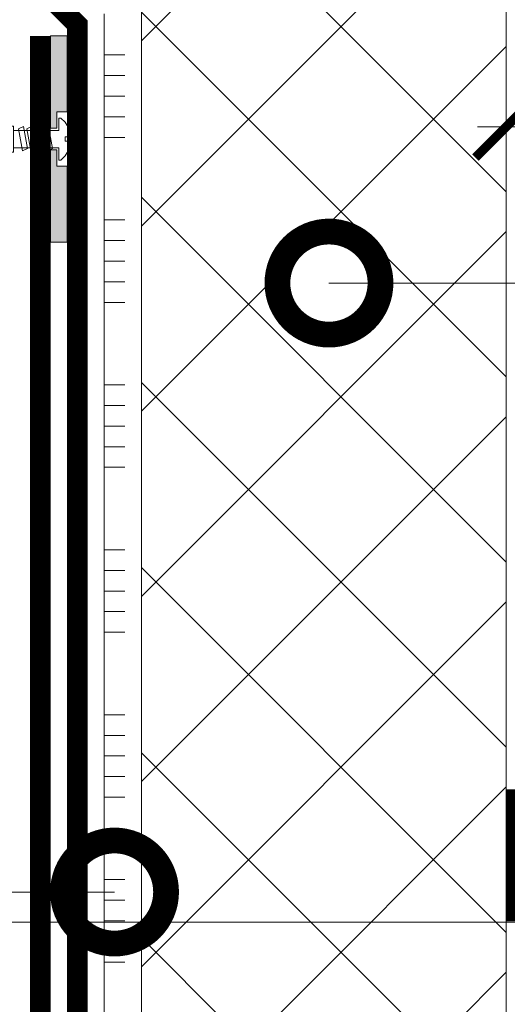
# Model space of a CAD drawing. Units: millimetres. Extents: x -102974 to 89901, y -32471 to 3415.
# Drawn here: x 32196 to 32314, y -26778 to -26540 of the extents above; entities that cross this region are included whole.
import ezdxf
from ezdxf import colors
from ezdxf.entities.mleader import LeaderData, LeaderLine
from ezdxf.math import Vec2, Vec3

# ---------------------------------------------------------------- set-up
doc = ezdxf.new("R2010")
doc.units = ezdxf.units.MM
doc.linetypes.add('штриховая 50', pattern=[1, 0.5, -0.5])
doc.layers.get('0').update_dxf_attribs({"lineweight": 30})
doc.layers.get('DEFPOINTS').update_dxf_attribs({"color": 251, "lineweight": 0})
doc.layers.add('TN-АННОТАЦИИ @ 10', color=7, linetype='Continuous', lineweight=20, true_color=0x000000)
for name, color, linetype, lineweight in [('TN-ГИДРОИЗОЛЯЦИЯ БИТУМАЯ нижняя', 173, 'Continuous', 9), ('TN-КЛЕЙ', 1, 'Continuous', 15), ('TN-РАЗМЕРЫ', 184, 'Continuous', 15), ('TN-РАЗМЕРЫ @ 10', 184, 'Continuous', 15), ('TN-УТЕПЛИТЕЛЬ XPS', 252, 'Continuous', 15), ('ТН_Крепеж', 7, 'Continuous', 15)]:
    doc.layers.add(name, color=color, linetype=linetype, lineweight=lineweight)
doc.styles.add('Arial', font='ariali.ttf')
doc.styles.add('TN-Текст', font='isocpeur.ttf')
doc.styles.add('TN-Текст-Аннотативный', font='isocpeur.ttf')
doc.dimstyles.new('ПТС-Размеры-Аннотативный$0', dxfattribs={"dimtxt": 2.5, "dimasz": 1.5, "dimexe": 0.7, "dimexo": 1, "dimgap": 0.8, "dimtad": 1, "dimdec": 0, "dimzin": 0, "dimdsep": 46, "dimtxsty": 'TN-Текст-Аннотативный', "dimblk": 'ARCHTICK', "dimcen": 2, "dimdle": 0.7, "dimadec": 0, "dimazin": 0, "dimtfac": 1, "dimtdec": 0, "dimtmove": 1, "dimatfit": 3, "dimfxl": 0.7, "dimtolj": 1, "dimtzin": 0, "dimlwd": -1, "dimlwe": -1, "dimarcsym": 0})

# ---------------------------------------------------------------- blocks, each defined once
blk = doc.blocks.new('*U80')
at = {"color": 252, "lineweight": 0, "ltscale": 100, "style": 'Arial', "flags": 9}
for tag, p in [('ОПИСАНИЕ', (66.31350344767729, 10.89356007016971)), ('ТИП', (66.3135034476765, -19.10643992983029))]:
    blk.add_attdef(tag, p, '', height=25.00000000000001, rotation=359.9999999999985, dxfattribs=at)
at = {"color": 1, "lineweight": 0}
blk.add_wipeout([(-3.452107206899019e-13, -11.10000000016587), (2.1000000000128005, -9.000000000152841), (2.1000000000131074, 1.9999999999999432), (5.100000000023116, 1.999999999999865), (5.10000000002313, 2.5000000000499654), (4.052312560687885, 3.530512235454708), (2.8679197278469366, 4.2337141233983075), (1.0835268950059862, 4.9369160113419355), (0.5000000000246553, 4.999999999985441), (0.5000000000464403, 3.499999999985441), (-0.49999999997539024, 3.4999999999854694), (-0.4999999999753501, 4.999999999985469), (-1.0835268949275823, 4.936916011341992), (-2.8679197277685673, 4.233714123398464), (-4.052312560609555, 3.530512235454921), (-5.100000000003069, 2.500000000000135), (-5.1000000000030825, 2.000000000000135), (-2.0999999999594303, 1.9999999999902371), (-2.09999999995973, -9.000000000152728)], dxfattribs=at)
h = blk.add_hatch(color=222)
h.paths.add_polyline_path([(-24.99999999996084, 4.000000000007952), (-24.99999999996822, -2.115219110976341e-11), (-2.599999999966754, 7.344791441710186e-12), (-2.599999999966714, 1.499999999992793), (-6.600000000003096, 1.500000000094764), (-6.60000000000303, 3.999999999992902)])
h.paths.add_polyline_path([(6.600000000074102, 3.999999999985273), (6.600000000074036, 1.500000000094412), (2.600000000037654, 1.499999999992655), (2.600000000037614, 7.206235608236966e-12), (25.0000000000318, -2.977929014491565e-11), (25.00000000003191, 4.000000000006601)])
at = {"color": 222}
for points in [[(-2.599999999966714, 1.500000000000069), (-2.599999999966754, 6.88338275267597e-14), (-24.99999999996822, -2.115219110976341e-11), (-24.99999999996812, 4.000000000007952), (-6.60000000000303, 3.999999999985626), (-6.600000000003096, 1.500000000094764)], [(2.600000000037654, 1.49999999999993), (2.600000000037614, -6.994405055138486e-14), (25.0000000000318, -2.250422070915192e-11), (25.00000000003191, 4.000000000006601), (6.600000000074102, 3.999999999985273), (6.600000000074036, 1.500000000094412)], [(2.492829176862652, -1.71604297588505), (-2.863440372755221, -0.7306488862933183), (-2.280145468494756, 0.4705555320345953), (3.076124081134247, -0.5148385575398202)], [(2.492829176862598, -3.741042975885051), (-2.863440372755274, -2.75564888629332), (-2.28014546849481, -1.554444467965406), (3.076124081134193, -2.539838557539821)], [(2.492829176862544, -5.766042975885052), (-2.863440372755329, -4.780648886293319), (-2.280145468494864, -3.579444467965406), (3.076124081134139, -4.564838557539822)], [(2.49282917686249, -7.791042975885052), (-2.863440372755383, -6.805648886293321), (-2.280145468494918, -5.604444467965406), (3.076124081134085, -6.589838557539823)]]:
    blk.add_lwpolyline(points, close=True, dxfattribs=at)
at = {"color": 222, "lineweight": 0}
blk.add_wipeout([(3.149999999997533, -9.000000000152824), (-3.149999999998105, -9.000000000152653), (-3.149999999998455, -22.125000000152667), (3.149999999997183, -22.125000000152838)], dxfattribs=at)
at = {"color": 222}
blk.add_lwpolyline([(0.5000000000246501, 4.999999999985435), (1.083526895005981, 4.936916011341937), (2.867919727846931, 4.233714123398309), (4.05231256068788, 3.5305122354547), (5.100000000074062, 2.499999999999864), (5.100000000023115, 1.999999999999864), (2.100000000023115, 1.999999999999944), (2.100000000012817, -9.000000000152818), (-2.100000000013386, -9.000000000152692), (-2.099999999959424, 2.000000000000056), (-5.100000000003081, 2.000000000000138), (-5.100000000003068, 2.500000000000137), (-4.052312560609554, 3.530512235454916), (-2.867919727768567, 4.233714123398462), (-1.083526894927581, 4.936916011341993), (-0.4999999999753504, 4.999999999985463), (-0.4999999999753904, 3.499999999985463), (0.5000000000464374, 3.499999999985436), (0.5000000000246501, 4.999999999985435)], close=True, dxfattribs=at)
at = {"color": 222, "lineweight": 0}
blk.add_wipeout([(-3.149999999998445, -22.125000000152696), (-2.1289153655422592, -22.704233259952076), (-2.2388208736490642, -24.801355282936044), (-3.287381885148326, -24.746402528886293), (-3.3698110162193387, -26.319244046120616), (-2.3487263817631416, -26.898477305919997), (-2.458631889877223, -28.995599328903978), (-3.507192901361936, -28.940646574854227), (-3.589622032440214, -30.513488092088565), (-2.5685373979840316, -31.092721351887946), (-2.67844290609084, -33.189843374871884), (-3.7270039175900913, -33.134890620822134), (-3.8094330486611074, -34.707732138056485), (-2.7883484142049215, -35.286965397855866), (-2.898253922318999, -37.38408742083985), (-3.9468149338037053, -37.32913466679007), (-4.029244064881986, -38.901976184024406), (-3.008159430425808, -39.48120944383109), (-3.1180649385326022, -41.57833146681506), (-4.166625950031874, -41.523378712758), (-4.249055081102877, -43.096220229992326), (-3.2966613892180017, -44.986154754158534), (-1.1995393662340232, -45.096060262272594), (3.0043470274532344e-12, -22.207485653088924), (1.1995393662169862, -45.096060262272665), (3.2966613892009673, -44.98615475415872), (4.249055081100505, -43.096220229992554), (4.166625950015026, -41.523378712758216), (3.11806493852304, -41.578331466815214), (3.0081594304090675, -39.48120944383125), (4.0292440648798475, -38.90197618402462), (3.94681493379436, -37.32913466679028), (2.8982539223023713, -37.384087420840004), (2.788348414195682, -35.28696539785602), (3.8094330486591783, -34.7077321380567), (3.727003917573709, -33.13489062082233), (2.678442906081724, -33.18984337487204), (2.5685373979677477, -31.092721351888073), (3.589622032438506, -30.51348809208875), (3.50719290135304, -28.940646574854412), (2.458631889861058, -28.995599328904106), (2.348726381754362, -26.898477305920125), (3.369811016217858, -26.3192440461208), (3.2873818851323815, -24.746402528886478), (2.2388208736403894, -24.80135528293617), (2.128915365526424, -22.70423325995219), (3.149999999997193, -22.125000000152852)], dxfattribs=at)
blk.add_wipeout([(1.1995393662660947, -45.09606026227008), (3.0127559868208684e-12, -22.20748565308891), (-1.1995393662340168, -45.096060262272594), (-2.1000000000034142, -45.04886912012324), (-2.100000000003433, -45.75000000015272), (-1.5749999999947333, -46.800000000155606), (1.5749999999994388, -46.80000000014843), (2.100000000000929, -45.75000000015283), (2.1000000000009478, -45.048869120124444)], dxfattribs=at)
at = {"color": 222}
for points in [[(3.149999999997534, -9.000000000152847), (-3.1499999999981, -9.000000000152665), (-3.149999999998458, -22.12500000015265), (3.149999999997187, -22.12500000015285), (3.149999999997534, -9.000000000152847)], [(-3.149999999998458, -22.12500000015265), (-2.128915365542264, -22.70423325995208), (-2.238820873649062, -24.80135528293605), (-3.287381885148328, -24.7464025288863), (-3.369811016219336, -26.31924404612063), (-2.348726381763151, -26.89847730592001), (-2.458631889877238, -28.99559932890397), (-3.507192901361938, -28.94064657485421), (-3.589622032440237, -30.51348809208855), (-2.568537397984044, -31.09272135188793), (-2.678442906090842, -33.18984337487191), (-3.727003917590115, -33.13489062082214), (-3.809433048661116, -34.70773213805648), (-2.788348414204937, -35.28696539785587), (-2.898253922319005, -37.38408742083984), (-3.946814933803718, -37.32913466679002), (-4.029244064881996, -38.90197618402441), (-3.008159430425817, -39.48120944383108), (-3.118064938532615, -41.57833146681504), (-4.166625950031865, -41.523378712758), (-4.249055081102882, -43.09622022999234), (-3.29666138921799, -44.98615475415853), (-1.199539366234024, -45.09606026227261), (3.003597370820899e-12, -22.20748565308892), (1.199539366217, -45.09606026227267), (3.296661389200965, -44.9861547541587), (4.24905508110051, -43.09622022999256), (4.166625950015012, -41.52337871275822), (3.118064938523027, -41.57833146681521), (3.008159430409072, -39.48120944383124), (4.029244064879833, -38.90197618402462), (3.946814933794351, -37.32913466679028), (2.898253922302365, -37.38408742083999), (2.788348414195672, -35.28696539785602), (3.809433048659173, -34.70773213805668), (3.727003917573689, -33.13489062082234), (2.67844290608171, -33.18984337487205), (2.568537397967719, -31.09272135188805), (3.589622032438504, -30.51348809208874), (3.507192901353027, -28.94064657485438), (2.458631889861041, -28.99559932890409), (2.348726381754348, -26.89847730592011), (3.369811016217842, -26.3192440461208), (3.287381885132373, -24.74640252888646), (2.238820873640379, -24.80135528293617), (2.12891536552641, -22.70423325995219), (3.149999999997187, -22.12500000015285)], [(1.199539366266085, -45.09606026227011), (3.003597370820899e-12, -22.20748565308892), (-1.199539366234024, -45.09606026227261), (-2.100000000003429, -45.04886912012329), (-2.100000000003448, -45.75000000015272), (-1.574999999994731, -46.80000000015566), (1.574999999999429, -46.80000000014846), (2.10000000000092, -45.75000000015283), (2.100000000000946, -45.04886912012447)]]:
    blk.add_lwpolyline(points, close=True, dxfattribs=at)
blk = doc.blocks.new('*U186')
at = {"color": 1, "ltscale": 100}
for points in [[(10, 0), (10, 5.000000000000001)], [(15, 0), (15, 5)], [(20, 3.944304526105059e-31), (20, 5)], [(25, 3.944304526105059e-31), (25, 5)], [(30, 0), (30, 5)], [(50, 6.531449595452561e-16), (50, 5.000000000000002)], [(55, 6.531449595452561e-16), (55, 5.000000000000001)], [(60, 6.531449595452565e-16), (60, 5.000000000000001)], [(65, 6.531449595452565e-16), (65, 5.000000000000001)], [(70, 6.531449595452561e-16), (70, 5.000000000000001)], [(90, 1.306289919090512e-15), (90, 5.000000000000002)], [(95, 1.306289919090512e-15), (95, 5.000000000000001)], [(100, 1.306289919090513e-15), (100, 5.000000000000001)], [(105, 1.306289919090513e-15), (105, 5.000000000000001)], [(110, 1.306289919090512e-15), (110, 5.000000000000001)], [(130, 1.959434878635768e-15), (130, 5.000000000000003)], [(135, 1.959434878635768e-15), (135, 5.000000000000002)], [(140, 1.959434878635769e-15), (140, 5.000000000000002)], [(145, 1.959434878635769e-15), (145, 5.000000000000002)], [(150, 1.959434878635768e-15), (150, 5.000000000000002)], [(170, 2.612579838181024e-15), (170, 5.000000000000004)], [(175, 2.612579838181024e-15), (175, 5.000000000000003)], [(180, 2.612579838181025e-15), (180, 5.000000000000003)], [(185, 2.612579838181025e-15), (185, 5.000000000000003)], [(190, 2.612579838181024e-15), (190, 5.000000000000003)], [(210, 3.265724797726281e-15), (210, 5.000000000000004)], [(215, 3.265724797726281e-15), (215, 5.000000000000004)], [(220, 3.265724797726281e-15), (220, 5.000000000000004)], [(225, 3.265724797726281e-15), (225, 5.000000000000004)], [(230, 3.265724797726281e-15), (230, 5.000000000000004)], [(289.7209604689809, 2.281451026828425e-15), (0, -2.449293598294707e-15)]]:
    blk.add_lwpolyline(points, dxfattribs=at)
blk = doc.blocks.new('_ARCHTICK')
at = {"color": 0, "linetype": 'ByBlock', "ltscale": 10, "const_width": 0.15}
blk.add_lwpolyline([(-0.5, -0.5), (0.5, 0.5)], dxfattribs=at)
blk = doc.blocks.new('*D197')
at = {"layer": 'DEFPOINTS', "color": 0, "transparency": 16777216}
for p in [(32591.02712110344, -26565.506173769), (32591.02712110344, -26758.45397030118), (32313.8872944783, -26777.0111605237)]:
    blk.add_point(p, dxfattribs=at)
at = {"layer": 'TN-РАЗМЕРЫ', "color": 0, "transparency": 16777216}
for p, q in [((32313.8872944783, -26767.0111605237), (32313.8872944783, -26558.506173769)), ((32591.02712110344, -26748.45397030118), (32591.02712110344, -26558.506173769)), ((32306.8872944783, -26565.506173769), (32598.02712110344, -26565.506173769))]:
    blk.add_line(p, q, dxfattribs=at)
at = {"layer": 'TN-РАЗМЕРЫ', "color": 0, "transparency": 16777216, "xscale": 15, "yscale": 15, "zscale": 15, "rotation": 180}
blk.add_blockref('_ARCHTICK', (32313.8872944783, -26565.506173769), dxfattribs=at)
at = {"layer": 'TN-РАЗМЕРЫ', "color": 0, "transparency": 16777216, "xscale": 15, "yscale": 15, "zscale": 15}
blk.add_blockref('_ARCHTICK', (32591.02712110344, -26565.506173769), dxfattribs=at)
at = {"layer": 'TN-РАЗМЕРЫ', "color": 0, "transparency": 16777216, "insert": (32432.14432825419, -26544.99670407204), "char_height": 25, "attachment_point": 5, "style": 'TN-Текст-Аннотативный'}
blk.add_mtext('\\A1;min 250', dxfattribs=at)
blk = doc.blocks.new('*D198')
at = {"layer": 'DEFPOINTS', "color": 0, "transparency": 16777216}
for p in [(31675.91296428494, -26476.85574892862), (32200.89701362817, -26476.85574892862), (32331.88729447833, -26758.45396705533)]:
    blk.add_point(p, dxfattribs=at)
at = {"layer": 'TN-РАЗМЕРЫ', "color": 0, "transparency": 16777216}
for p, q in [((31675.91296428494, -26765.45396705533), (31675.91296428494, -26469.85574892862)), ((32190.89701362817, -26476.85574892862), (31668.91296428494, -26476.85574892862)), ((32321.88729447833, -26758.45396705533), (31668.91296428494, -26758.45396705533))]:
    blk.add_line(p, q, dxfattribs=at)
at = {"layer": 'TN-РАЗМЕРЫ', "color": 0, "transparency": 16777216, "xscale": 15, "yscale": 15, "zscale": 15}
for p, rotation in [((31675.91296428494, -26476.85574892862), 90), ((31675.91296428494, -26758.45396705533), 270)]:
    blk.add_blockref('_ARCHTICK', p, dxfattribs=dict(at, rotation=rotation))
at = {"layer": 'TN-РАЗМЕРЫ', "color": 0, "transparency": 16777216, "insert": (31655.40349458796, -26617.65485799198), "char_height": 25, "attachment_point": 5, "rotation": 90, "style": 'TN-Текст-Аннотативный'}
blk.add_mtext('\\A1;min 300', dxfattribs=at)
blk = doc.blocks.new('*D199')
at = {"layer": 'DEFPOINTS', "color": 0, "transparency": 16777216}
for p in [(31738.51106816858, -26476.85574892862), (32200.89701362817, -26476.85574892862), (32200.89701362818, -26543.49977095956)]:
    blk.add_point(p, dxfattribs=at)
at = {"layer": 'TN-РАЗМЕРЫ', "color": 0, "transparency": 16777216}
for p, q in [((31738.51106816858, -26550.49977095956), (31738.51106816858, -26469.85574892862)), ((32190.89701362817, -26476.85574892862), (31731.51106816858, -26476.85574892862)), ((32190.89701362818, -26543.49977095956), (31731.51106816858, -26543.49977095956))]:
    blk.add_line(p, q, dxfattribs=at)
at = {"layer": 'TN-РАЗМЕРЫ', "color": 0, "transparency": 16777216, "xscale": 15, "yscale": 15, "zscale": 15}
for p, rotation in [((31738.51106816858, -26476.85574892862), 90), ((31738.51106816858, -26543.49977095956), 270)]:
    blk.add_blockref('_ARCHTICK', p, dxfattribs=dict(at, rotation=rotation))
at = {"layer": 'TN-РАЗМЕРЫ', "color": 0, "transparency": 16777216, "insert": (31718.01106816831, -26510.17775994409), "char_height": 25, "attachment_point": 5, "rotation": 90, "style": 'TN-Текст-Аннотативный'}
blk.add_mtext('\\A1;50', dxfattribs=at)
blk = doc.blocks.new('_DotSmall')
at = {"color": 0, "linetype": 'ByBlock', "const_width": 0.5}
blk.add_lwpolyline([(-0.0625, 0, 1), (0.0625, 0, 1)], format="xyb", close=True, dxfattribs=at)

msp = doc.modelspace()

# ---------------------------------------------------------------- hatches: boundary and pattern name
at = {"lineweight": 9, "transparency": 33554559}
h = msp.add_hatch(dxfattribs=at)
h.set_pattern_fill('ANSI37', color=256, scale=10)
h.set_pattern_definition([(45, (-17342.13803443364, -13160.65887288432), (-22.45064030267288, 22.45064030267288), []), (135, (-17342.13803443364, -13160.65887288432), (-22.45064030267288, -22.45064030267288), [])])
h.paths.add_polyline_path([(32234.39701362816, -26866.83595511771), (32313.88729447831, -26866.85547038533), (32313.88729447828, -26102.88112658952), (32207.39701362816, -26102.88112658952), (32207.39701362818, -26462.47202387061), (32216.39701362818, -26471.47202387061), (32216.39701362818, -26525.38707258737), (32225.39701362816, -26534.38707258736), (32225.39701362816, -26824.10803305635), (32234.39701362816, -26833.10803305635)])

# ---------------------------------------------------------------- linework, layer by layer
at = {"const_width": 4}
msp.add_lwpolyline([(32321.64649382733, -26756.21894197801), (32345.88729064918, -26756.21894197801), (32315.88729064918, -26756.21894197801), (32315.88729064918, -26726.21894197801)], dxfattribs=at)
at = {"layer": 'TN-ГИДРОИЗОЛЯЦИЯ БИТУМАЯ нижняя', "linetype": 'штриховая 50', "ltscale": 10, "const_width": 4.999999999999999}
msp.add_lwpolyline([(32200.89701362817, -26543.49977095955), (32200.89701362816, -26834.43646849299), (32209.89701362816, -26843.08755026157), (32209.89701362816, -26921.35547038534), (32299.97621514456, -26921.35547038534), (32311.60909502251, -26930.35587301415), (32361.60909502251, -26930.35589777699)], dxfattribs=at)

# ---------------------------------------------------------------- block references
at = {"layer": 'TN-КЛЕЙ', "ltscale": 100, "rotation": 270}
msp.add_blockref('*U186', (32216.39701362818, -26538.11499464873), dxfattribs=at)

# ---------------------------------------------------------------- dimensions: what is measured, and where the dimension line sits
at = {"layer": 'TN-РАЗМЕРЫ @ 10'}
dim = msp.add_linear_dim(base=(32591.02712110344, -26565.506173769), p1=(32313.8872944783, -26777.0111605237), p2=(32591.02712110344, -26758.45397030118), text='min 250', dimstyle='ПТС-Размеры-Аннотативный$0', override={"dimscale": 10, "dimtix": 0, "dimtofl": 1, "dimtmove": 1, "dimatfit": 3}, dxfattribs=at)
dim.commit()
dim.dimension.update_dxf_attribs({"geometry": '*D197', "text_midpoint": (32432.14432825419, -26565.506173769), "dimtype": 128})

# ---------------------------------------------------------------- leaders
at = {"layer": 'TN-АННОТАЦИИ @ 10'}
ml = msp.add_multileader_mtext('Standard', dxfattribs=at)
ml.set_content('\\A1;12', color=256, style='TN-Текст')
ml.set_leader_properties(color=256, linetype='ByLayer', lineweight=-1)
ml.set_arrow_properties(name='DOTSMALL')
ml.build(insert=Vec2(0, 0))
ml.multileader.update_dxf_attribs({"text_left_attachment_type": 6, "text_right_attachment_type": 6, "dogleg_length": 100, "arrow_head_size": 50, "scale": 10})
ctx = ml.context
ctx.base_point, ctx.scale, ctx.char_height, ctx.arrow_head_size, ctx.landing_gap_size, ctx.plane_origin = Vec3(32466.75737307837, -26603.43162361614), 10, 25, 50, 0, Vec3(33295.26213723534, -27370.53809053861)
ctx.left_attachment, ctx.right_attachment, ctx.text_align_type = 6, 6, 1
notes = []
notes.append((ctx, [(0, (1, 1, 0), (32458.57805398391, -26603.43162361614), (1, 0), 8.179319094457314, [(0, [(32270.89215405323, -26603.43162361614)], 0, [])])]))
ctx.mtext.insert, ctx.mtext.alignment, ctx.mtext.line_spacing_style, ctx.mtext.flow_direction = Vec3(32479.25737307837, -26573.43162361614), 2, 2, 5
ml = msp.add_multileader_mtext('Standard', dxfattribs=at)
ml.set_content('\\A1;5', color=256, style='TN-Текст')
ml.set_leader_properties(color=256, linetype='ByLayer', lineweight=-1)
ml.set_arrow_properties(name='DOTSMALL')
ml.build(insert=Vec2(0, 0))
ml.multileader.update_dxf_attribs({"text_left_attachment_type": 6, "text_right_attachment_type": 6, "dogleg_length": 100, "arrow_head_size": 50, "scale": 10})
ctx = ml.context
ctx.base_point, ctx.scale, ctx.char_height, ctx.arrow_head_size, ctx.landing_gap_size, ctx.plane_origin = Vec3(31766.90727362664, -26751.11378759629), 10, 25, 50, 0, Vec3(33972.53746765953, -27840.73908450376)
ctx.left_attachment, ctx.right_attachment, ctx.text_align_type = 6, 6, 1
notes.append((ctx, [(1, (1, 1, 0), (31870.00976650789, -26751.11378759629), (-1, 0), 90.60249288124587, [(1, [(32218.89701362816, -26751.11378759629)], 0, [])])]))
ctx.mtext.insert, ctx.mtext.alignment, ctx.mtext.line_spacing_style, ctx.mtext.flow_direction = Vec3(31773.15727362664, -26721.11378759629), 2, 2, 5
for ctx, leaders in notes:
    for number, flags, end, landing, length, lines in leaders:
        leader = LeaderData()
        leader.index, (leader.has_last_leader_line, leader.has_dogleg_vector, leader.attachment_direction) = number, flags
        leader.last_leader_point, leader.dogleg_vector, leader.dogleg_length = Vec3(end), Vec3(landing), length
        for number, points, colour, breaks in lines:
            line = LeaderLine()
            line.index, line.vertices, line.color, line.breaks = number, Vec3.list(points), colors.encode_raw_color(colour), breaks
            leader.lines.append(line)
        ctx.leaders.append(leader)

# ---------------------------------------------------------------- next in the draw order: block references
at = {"layer": 'ТН_Крепеж', "ltscale": 100, "xscale": -1, "rotation": 270}
msp.add_blockref('*U80', (32203.39701362818, -26568.49977095958), dxfattribs=at)

# ---------------------------------------------------------------- next in the draw order: linework, layer by layer
at = {"layer": 'TN-ГИДРОИЗОЛЯЦИЯ БИТУМАЯ нижняя', "linetype": 'штриховая 50', "ltscale": 10, "const_width": 4.999999999999999}
for points in [[(32200.89701362816, -26476.85574892861), (32200.89701362817, -26531.80738280413), (32209.89701362816, -26540.80738280412), (32209.89701362816, -26830.6039123396), (32218.89701362816, -26839.25499410818), (32218.89701362816, -26903.35547038534), (32306.1265798684, -26903.35547038534), (32317.75945974635, -26912.35587301415), (32366.85067192539, -26912.35589777699), (32378.63602035084, -26921.35592253982), (32428.63602035084, -26921.35592253982)], [(32200.89701362817, -26543.49977095955), (32200.89701362816, -26834.43646849299), (32209.89701362816, -26843.08755026157), (32209.89701362816, -26921.35547038534), (32299.97621514456, -26921.35547038534), (32311.60909502251, -26930.35587301415), (32361.60909502251, -26930.35589777699)]]:
    msp.add_lwpolyline(points, dxfattribs=at)
at = {"layer": 'TN-УТЕПЛИТЕЛЬ XPS'}
msp.add_lwpolyline([(32234.39701362816, -26866.83595511771), (32313.88729447831, -26866.85547038533), (32313.88729447828, -26102.88112658952), (32207.39701362816, -26102.88112658952), (32207.39701362818, -26462.47202387061), (32216.39701362818, -26471.47202387061), (32216.39701362818, -26525.38707258737), (32225.39701362816, -26534.38707258736), (32225.39701362816, -26824.10803305635), (32234.39701362816, -26833.10803305635)], close=True, dxfattribs=at)

# ---------------------------------------------------------------- next in the draw order: dimensions: what is measured, and where the dimension line sits
at = {"layer": 'TN-РАЗМЕРЫ @ 10'}
dim = msp.add_linear_dim(base=(31675.91296428494, -26476.85574892862), p1=(32331.88729447831, -26758.45396705532), p2=(32200.89701362816, -26476.85574892861), angle=90, text='min 300', dimstyle='ПТС-Размеры-Аннотативный$0', override={"dimscale": 10, "dimtix": 0, "dimtofl": 1, "dimtmove": 1, "dimatfit": 3}, dxfattribs=at)
dim.commit()
dim.dimension.update_dxf_attribs({"geometry": '*D198', "text_midpoint": (31655.40349458796, -26617.65485799198)})
dim = msp.add_linear_dim(base=(31738.51106816858, -26476.85574892862), p1=(32200.89701362816, -26543.49977095955), p2=(32200.89701362816, -26476.85574892861), angle=90, text='50', dimstyle='ПТС-Размеры-Аннотативный$0', override={"dimscale": 10, "dimtix": 0, "dimtofl": 1, "dimtmove": 1, "dimatfit": 3}, dxfattribs=at)
dim.commit()
dim.dimension.update_dxf_attribs({"geometry": '*D199', "text_midpoint": (31738.51106816831, -26510.17775994409), "dimtype": 128})

doc.saveas('drawing.dxf')
